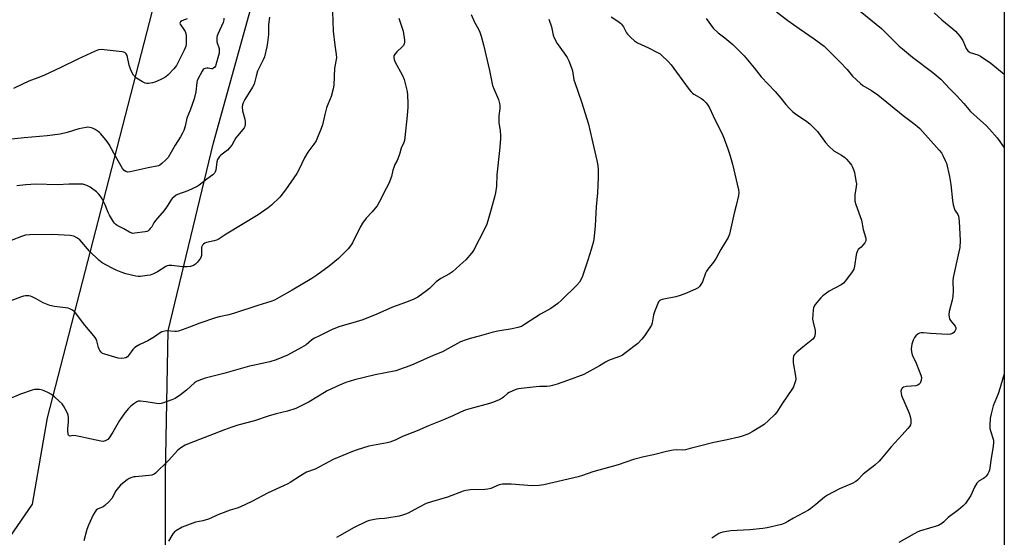
# Model space of a CAD drawing. Units: inches. Extents: x 1267769 to 1273769, y 569449 to 573450.
# Drawn here: x 1273299 to 1273769, y 572358 to 572605 of the extents above; entities that cross this region are included whole.
import ezdxf

# ---------------------------------------------------------------- set-up
doc = ezdxf.new("R2010")
doc.units = ezdxf.units.IN
doc.header["$MEASUREMENT"] = 0
doc.layers.add('NTRL-Farm Land', color=3, linetype='Continuous')
doc.layers.add('Undefined', color=1, linetype='Continuous')

msp = doc.modelspace()

# ---------------------------------------------------------------- linework, layer by layer
at = {"layer": 'NTRL-Farm Land'}
msp.add_lwpolyline([(1273368.54, 572336.6), (1273368.57, 572387.66), (1273369.76, 572456.13), (1273391.36, 572545.92), (1273420.4, 572650.19), (1273430.57, 572713.92), (1273437.85, 572781.99), (1273459.63, 572867.44), (1273464, 572926.82), (1273474.17, 572976.06), (1273487.23, 573016.61), (1273493.03, 573025.3), (1273504.63, 573028.19), (1273513.33, 573028.18), (1273523.46, 573007.9), (1273542.29, 572964.44), (1273575.67, 572930.66), (1273632.17, 572861.12), (1273693, 572748.12), (1273729.2, 572680.02), (1273750.93, 572648.15), (1273768.64, 572638.23), (1273768.61, 572284.21)], dxfattribs=at)
msp.add_polyline3d([(1272905.38, 573449.24, 0), (1273311.97, 573449.2, 0), (1273312.71, 573448.35, 0), (1273329.57, 573405.9, 0), (1273350.68, 573378.29, 0), (1273379.92, 573344.17, 0), (1273397.78, 573298.69, 0), (1273415.64, 573264.58, 0), (1273444.89, 573249.95, 0), (1273462.76, 573241.83, 0), (1273469.25, 573225.59, 0), (1273467.61, 573178.49, 0), (1273452.95, 573097.3, 0), (1273436.68, 573056.71, 0), (1273433.4, 573001.5, 0), (1273431.76, 572969.02, 0), (1273410.63, 572943.05, 0), (1273399.21, 572855.36, 0), (1273384.55, 572764.43, 0), (1273381.25, 572682.94, 0), (1273312.05, 572414.63, 0), (1273304.84, 572373.35, 0), (1273288.67, 572350.02, 0)], dxfattribs=at)
at = {"layer": 'Undefined'}
for points, elevation in [([(1273660, 572608.46), (1273665.42, 572604.23), (1273670.76, 572600.44), (1273677.89, 572595.56), (1273682.64, 572592.04), (1273690.38, 572584.38), (1273693.63, 572580.85), (1273696.21, 572577.69), (1273699.96, 572574.1), (1273701.15, 572573.25), (1273705.26, 572570.85), (1273708.34, 572568.78), (1273720.38, 572558.91), (1273725.51, 572555.13), (1273727.11, 572553.83), (1273728.27, 572552.63), (1273737.6, 572542.32), (1273738.61, 572541.02), (1273739.31, 572539.8), (1273740.47, 572537.48), (1273741.01, 572536.13), (1273742.57, 572529.73), (1273743.13, 572525.88), (1273743.88, 572518.27), (1273744.27, 572516.25), (1273745.06, 572513.73), (1273746.4, 572511.57), (1273746.76, 572510.84), (1273747.02, 572509.7), (1273747.18, 572508.23), (1273747.51, 572499.18), (1273747.35, 572495.92), (1273746.98, 572493.88), (1273744.21, 572481.62), (1273744.09, 572479.86), (1273744.23, 572475.14), (1273744.05, 572472.64), (1273743.73, 572470.69), (1273742.4, 572465.36), (1273742.22, 572463.93), (1273742.27, 572462.52), (1273742.51, 572461.75), (1273742.96, 572461.05), (1273745.14, 572458.38), (1273745.53, 572457.51), (1273745.5, 572456.81), (1273745.07, 572455.87), (1273744.57, 572455.24), (1273743.92, 572454.76), (1273742.99, 572454.44), (1273741.61, 572454.39), (1273733.36, 572454.78), (1273730.1, 572455.2), (1273729.01, 572455.19), (1273728.24, 572455.02), (1273727.53, 572454.63), (1273726.45, 572453.73), (1273725.72, 572452.88), (1273725.12, 572451.64), (1273724.59, 572449.75), (1273724.26, 572447.53), (1273724.32, 572446.1), (1273724.68, 572444.69), (1273726.57, 572440.68), (1273728.81, 572434.9), (1273729.06, 572433.78), (1273728.91, 572432.4), (1273728.67, 572431.6), (1273728.44, 572431.11), (1273727.99, 572430.56), (1273727.41, 572430.15), (1273726.36, 572429.86), (1273721.98, 572429.47), (1273720.59, 572429.18), (1273720.14, 572428.9), (1273719.79, 572428.51), (1273719.43, 572427.79), (1273719.34, 572427.25), (1273719.37, 572426.39), (1273719.65, 572425.28), (1273723.19, 572416.76), (1273723.78, 572415.17), (1273724.03, 572413.83), (1273724.11, 572412.75), (1273724.06, 572412.07), (1273723.81, 572411.23), (1273723.4, 572410.46), (1273722.68, 572409.52), (1273719.9, 572406.39), (1273714.62, 572400.79), (1273709.94, 572394.92), (1273708.98, 572393.82), (1273706.92, 572391.96), (1273701.31, 572387.61), (1273698.67, 572384.88), (1273697.8, 572384.18), (1273696.01, 572383.27), (1273690.06, 572380.72), (1273684.37, 572377.6), (1273682.91, 572376.64), (1273678.7, 572373.14), (1273676.39, 572371.33), (1273675.2, 572370.5), (1273668.14, 572366.66), (1273665.38, 572365), (1273663.87, 572364.3), (1273662.32, 572363.69), (1273655.44, 572362.07), (1273653.44, 572361.71), (1273647.24, 572361.01), (1273638.16, 572360.59), (1273634.33, 572360), (1273633.2, 572359.68), (1273632.44, 572359.31), (1273629.19, 572357.15)], 574), ([(1273396.38, 572605.31), (1273396.35, 572604.53), (1273395.97, 572603.24), (1273393.46, 572597.7), (1273393.15, 572596.9), (1273392.98, 572596.06), (1273392.92, 572594.92), (1273393, 572594.08), (1273394.03, 572590.88), (1273394.18, 572589.76), (1273394.12, 572588.64), (1273392.59, 572583.13), (1273392.28, 572582.37), (1273392, 572581.96), (1273391.48, 572581.45), (1273390.88, 572581.15), (1273390.37, 572581.13), (1273388.8, 572581.48), (1273388.28, 572581.52), (1273387.46, 572581.4), (1273387.03, 572581.19), (1273386.55, 572580.78), (1273386.07, 572580.13), (1273383.92, 572576.27), (1273383.6, 572575.49), (1273383.4, 572574.68), (1273382.94, 572570.12), (1273382.18, 572566.86), (1273380.29, 572561.4), (1273378.7, 572557.6), (1273377.84, 572553.79), (1273377.19, 572551.73), (1273376.6, 572550.44), (1273375.59, 572548.65), (1273373.12, 572544.79), (1273371.26, 572541.33), (1273369.71, 572538.88), (1273368.55, 572537.55), (1273366.79, 572535.92), (1273365.84, 572535.23), (1273365.09, 572534.92), (1273360.28, 572533.96), (1273351.66, 572531.97), (1273350.52, 572531.86), (1273349.55, 572532.08), (1273348.79, 572532.58), (1273348, 572533.63), (1273343.86, 572540.96), (1273341.68, 572545.03), (1273340.62, 572546.44), (1273337.62, 572550.09), (1273337.01, 572550.72), (1273336.35, 572551.24), (1273334.95, 572552.16), (1273333.97, 572552.69), (1273333.18, 572552.97), (1273332.34, 572553.15), (1273331.5, 572553.25), (1273330.64, 572553.22), (1273327.18, 572552.55), (1273321.61, 572550.78), (1273318.29, 572550.01), (1273312.09, 572549.19), (1273301.07, 572548.23), (1273293.6, 572547.4)], 590), ([(1273378.82, 572605.01), (1273376.3, 572604.02), (1273375.67, 572603.64), (1273375.44, 572603.32), (1273375.42, 572602.96), (1273375.54, 572602.56), (1273377.3, 572599.98), (1273377.81, 572599), (1273378.18, 572597.98), (1273378.32, 572596.86), (1273378.35, 572595.13), (1273378.33, 572593.12), (1273378.2, 572592), (1273377.92, 572591.18), (1273377.44, 572590.11), (1273373.73, 572582.76), (1273372.53, 572581.24), (1273369.76, 572578.33), (1273368.64, 572577.41), (1273367.21, 572576.54), (1273365.97, 572575.92), (1273363.45, 572574.83), (1273362.37, 572574.53), (1273360.41, 572574.22), (1273359.58, 572574.18), (1273358.78, 572574.31), (1273357.49, 572574.96), (1273354.73, 572576.76), (1273353.83, 572577.51), (1273353.32, 572578.17), (1273352.33, 572579.9), (1273351.6, 572581.44), (1273351.2, 572582.86), (1273350.17, 572587.48), (1273349.75, 572588.38), (1273349.32, 572588.82), (1273348.69, 572589.12), (1273347.84, 572589.3), (1273339.22, 572590.28), (1273337.75, 572590.38), (1273336.61, 572590.2), (1273334.96, 572589.54), (1273326.69, 572585.78), (1273318.55, 572581.73), (1273310.78, 572578.13), (1273308.89, 572577.32), (1273303.26, 572575.25), (1273300.33, 572573.91), (1273296.06, 572571.8)], 592), ([(1273551.31, 572604.94), (1273552.59, 572601.19), (1273553.42, 572597.27), (1273553.96, 572595.92), (1273555.41, 572593.33), (1273558.71, 572588.73), (1273560.08, 572586.57), (1273560.86, 572584.99), (1273562.2, 572581.66), (1273562.6, 572580.14), (1273563.36, 572575.96), (1273563.71, 572574.57), (1273566.96, 572565.42), (1273570.35, 572554.76), (1273571.8, 572547.75), (1273574.32, 572537.46), (1273574.74, 572535), (1273574.91, 572532.99), (1273574.97, 572529.3), (1273574.55, 572521.99), (1273573.94, 572515.31), (1273573.48, 572506.27), (1273572.91, 572499.71), (1273572.58, 572498.28), (1273571.61, 572494.89), (1273569.91, 572489.89), (1273567.5, 572482.26), (1273566.86, 572480.69), (1273566.05, 572479.3), (1273564.77, 572477.82), (1273557.39, 572470.68), (1273555.63, 572469.11), (1273552.39, 572466.77), (1273547.34, 572464.1), (1273539.81, 572459.06), (1273538.29, 572458.23), (1273536.64, 572457.7), (1273533.83, 572456.98), (1273527.02, 572455.93), (1273524.84, 572455.51), (1273518.13, 572453.5), (1273513.84, 572452.46), (1273511.89, 572451.85), (1273509.18, 572450.78), (1273503.26, 572447.43), (1273500.64, 572446.12), (1273496.22, 572444.26), (1273486.95, 572440.15), (1273485.03, 572439.38), (1273480.08, 572437.56), (1273478.41, 572437.04), (1273468.52, 572435.11), (1273458.62, 572432.66), (1273454.51, 572431.38), (1273451.57, 572430.17), (1273445.7, 572427.52), (1273444.28, 572426.69), (1273437.08, 572422.14), (1273430.6, 572419.08), (1273426.76, 572417.81), (1273421.32, 572416.4), (1273417.5, 572415.28), (1273410.99, 572413.06), (1273402.96, 572410.98), (1273400.19, 572410.11), (1273396.64, 572408.86), (1273379.73, 572402.28), (1273377.82, 572401.45), (1273375.81, 572400.18), (1273374.22, 572398.93), (1273372.89, 572397.55), (1273369.97, 572394.13), (1273363.69, 572388.22), (1273363.05, 572387.71), (1273362.04, 572387.26), (1273360.63, 572386.96), (1273354.22, 572386.45), (1273353.35, 572386.33), (1273352.52, 572386.1), (1273351.19, 572385.54), (1273350.18, 572384.97), (1273348.81, 572383.91), (1273347.04, 572382.39), (1273346.07, 572381.33), (1273344.89, 572379.7), (1273342.97, 572376.12), (1273341.48, 572374.4), (1273339.62, 572372.64), (1273338.77, 572372.14), (1273336.06, 572370.91), (1273335.44, 572370.41), (1273334.75, 572369.59), (1273334.04, 572368.31), (1273331.75, 572363.39), (1273331.02, 572361.26), (1273329.59, 572355.82)], 580), ([(1273581.17, 572606.04), (1273584.34, 572603.92), (1273585.5, 572603.04), (1273586.1, 572602.42), (1273586.94, 572601.26), (1273588.47, 572598.41), (1273588.95, 572597.69), (1273590.31, 572596.25), (1273592.2, 572594.53), (1273593.69, 572593.65), (1273598.96, 572591.14), (1273603.16, 572589.01), (1273604.43, 572588.28), (1273605.14, 572587.75), (1273608.34, 572584.65), (1273609.75, 572583.12), (1273612.28, 572579.56), (1273618.37, 572571.31), (1273619.27, 572570.2), (1273619.91, 572569.6), (1273620.61, 572569.08), (1273624.13, 572566.95), (1273625.08, 572566.29), (1273626.45, 572565.02), (1273627.28, 572563.85), (1273627.98, 572562.57), (1273629.73, 572558.81), (1273634.41, 572549.38), (1273635.08, 572547.73), (1273636.81, 572542.96), (1273637.77, 572540.14), (1273638.99, 572535.6), (1273641.91, 572523.47), (1273642, 572522.13), (1273641.79, 572520.7), (1273640.72, 572515.86), (1273639.72, 572512.21), (1273638.86, 572507.99), (1273637.58, 572502.29), (1273636.92, 572500.73), (1273633.37, 572494.91), (1273631.21, 572490.79), (1273629.87, 572488.9), (1273627.23, 572485.52), (1273626.6, 572484.59), (1273626.13, 572483.56), (1273624.64, 572479.54), (1273623.91, 572478.24), (1273623.24, 572477.29), (1273622.61, 572476.7), (1273621.6, 572476.14), (1273616.98, 572474.14), (1273613.99, 572472.95), (1273611.9, 572472.37), (1273605.48, 572471.03), (1273604.68, 572470.77), (1273604.22, 572470.49), (1273603.73, 572469.88), (1273603.35, 572469.13), (1273601.74, 572465.1), (1273601.37, 572463.68), (1273600.61, 572459.92), (1273600.28, 572458.81), (1273599.59, 572457.54), (1273597.02, 572453.64), (1273595.78, 572452.05), (1273593.77, 572450.06), (1273588.01, 572445.53), (1273586.57, 572444.54), (1273585.52, 572444.06), (1273581.12, 572442.46), (1273579.81, 572441.9), (1273578.42, 572441.13), (1273575.58, 572439.36), (1273568.08, 572435.31), (1273560.27, 572432.31), (1273555.27, 572430.6), (1273553.13, 572429.98), (1273551.82, 572429.71), (1273550.48, 572429.55), (1273547.15, 572429.47), (1273545.4, 572429.34), (1273538.11, 572428.61), (1273536.96, 572428.44), (1273536.11, 572428.21), (1273534.15, 572427.46), (1273532.52, 572426.72), (1273531.65, 572426.14), (1273529.77, 572424.42), (1273529.06, 572423.91), (1273527.75, 572423.23), (1273525.03, 572422.04), (1273523.09, 572421.35), (1273513.69, 572418.92), (1273511.45, 572418.21), (1273509.3, 572417.29), (1273505.53, 572415.44), (1273501.14, 572413.54), (1273493.94, 572410.66), (1273488.6, 572408.39), (1273481.49, 572405.68), (1273478.13, 572403.97), (1273476.81, 572403.4), (1273475.46, 572402.94), (1273474.32, 572402.66), (1273465.55, 572400.99), (1273459.92, 572399.25), (1273457.7, 572398.46), (1273448.45, 572394.67), (1273439.83, 572390.12), (1273435.82, 572388.57), (1273432.85, 572386.81), (1273428.01, 572383.67), (1273426.8, 572382.99), (1273424.79, 572382.02), (1273417.42, 572378.77), (1273409.62, 572374.59), (1273403.97, 572371.99), (1273402.7, 572371.49), (1273399.36, 572370.5), (1273394.77, 572368.79), (1273393.44, 572368.24), (1273390.4, 572366.76), (1273389.07, 572366.23), (1273386.32, 572365.42), (1273382.87, 572364.73), (1273378.93, 572363.36), (1273376.49, 572362.34), (1273373.71, 572360.81), (1273372.8, 572360.12), (1273372.02, 572359.23), (1273369.87, 572355.71)], 578), ([(1273626.48, 572605.22), (1273629.8, 572600.64), (1273632.12, 572598.36), (1273635.33, 572595.97), (1273639.14, 572592.73), (1273644.49, 572587.44), (1273649.27, 572581.72), (1273652.58, 572577.31), (1273659.3, 572570.29), (1273661.99, 572567.19), (1273664.43, 572564.09), (1273666.3, 572562.02), (1273667.73, 572560.72), (1273669.03, 572559.67), (1273674.42, 572555.96), (1273675.83, 572554.89), (1273677.88, 572552.89), (1273679.45, 572551.23), (1273683.32, 572545.97), (1273684.94, 572544.25), (1273687.38, 572542.06), (1273690.99, 572539.91), (1273692.53, 572538.86), (1273693.34, 572538.12), (1273694.47, 572536.81), (1273695.7, 572535.22), (1273696.24, 572534.3), (1273696.76, 572533.09), (1273697.12, 572531.7), (1273697.89, 572527.73), (1273698.07, 572526.31), (1273697.97, 572524.83), (1273697.28, 572521.25), (1273697.26, 572519.79), (1273697.41, 572518.04), (1273697.87, 572516.34), (1273700.54, 572508.95), (1273701.32, 572504.49), (1273702.55, 572500.36), (1273702.65, 572499.58), (1273702.56, 572499.07), (1273702.03, 572498.09), (1273701.12, 572496.92), (1273700.31, 572496.08), (1273699, 572494.99), (1273698.54, 572494.32), (1273698.22, 572493.55), (1273697.93, 572492.44), (1273697.17, 572486.92), (1273696.81, 572485.52), (1273696.09, 572484.24), (1273692.91, 572479.91), (1273691.94, 572478.83), (1273690.84, 572478.01), (1273685.16, 572474.97), (1273682.14, 572472.88), (1273681.1, 572471.91), (1273678.48, 572468.72), (1273677.86, 572467.83), (1273677.59, 572467.05), (1273677.46, 572466.19), (1273677.2, 572461.74), (1273677.39, 572460.28), (1273678.46, 572456.27), (1273678.49, 572455.11), (1273678.28, 572453.68), (1273677.99, 572452.91), (1273677.27, 572452.08), (1273672.52, 572448.31), (1273669.59, 572445.86), (1273668.57, 572444.87), (1273668.15, 572444.17), (1273667.9, 572442.79), (1273667.88, 572440.76), (1273669.04, 572434.43), (1273669.15, 572433.01), (1273669.01, 572432.15), (1273668.59, 572430.75), (1273668.07, 572429.37), (1273667.66, 572428.59), (1273662.5, 572421.07), (1273660.06, 572417.23), (1273659.18, 572416.08), (1273656.14, 572413.21), (1273654.13, 572411.44), (1273652.82, 572410.55), (1273648.33, 572407.82), (1273647.32, 572407.25), (1273646.28, 572406.79), (1273643.61, 572405.83), (1273641.99, 572405.34), (1273636.41, 572404.03), (1273630.08, 572402.86), (1273623.23, 572400.96), (1273618.78, 572399.96), (1273616.54, 572399.33), (1273615.19, 572399.18), (1273612.03, 572399.33), (1273610.62, 572399.17), (1273607.53, 572398.5), (1273601.35, 572396.89), (1273596.69, 572395.9), (1273591.83, 572394.59), (1273584.44, 572392.07), (1273572.36, 572388.72), (1273567.5, 572386.97), (1273565.43, 572386.32), (1273549.03, 572382.64), (1273546.71, 572382.33), (1273543.47, 572382.11), (1273533.44, 572382.92), (1273529.31, 572382.91), (1273528.45, 572382.8), (1273527.63, 572382.56), (1273523.74, 572380.9), (1273522.2, 572380.44), (1273520.76, 572380.33), (1273514.07, 572380.21), (1273511.79, 572379.9), (1273510.45, 572379.48), (1273503.05, 572376.7), (1273495.4, 572374.48), (1273492.88, 572373.64), (1273489.17, 572371.83), (1273484.21, 572369.08), (1273482.92, 572368.51), (1273481.6, 572368.03), (1273479.9, 572367.64), (1273474.08, 572366.66), (1273472.92, 572366.5), (1273470.43, 572366.33), (1273468.97, 572366.12), (1273465.76, 572365.52), (1273464.36, 572365.08), (1273458.24, 572362.07), (1273451.88, 572358.38), (1273450.02, 572357.42)], 576)]:
    msp.add_lwpolyline(points, dxfattribs=dict(at, elevation=elevation))
for points in [[(1273514.25, 572607.08, 582), (1273515.96, 572603.5, 582), (1273517.8, 572600.1, 582), (1273518.48, 572598.64, 582), (1273519.09, 572596.75, 582), (1273520.2, 572592.56, 582), (1273523.07, 572580.4, 582), (1273524.55, 572573.25, 582), (1273525.23, 572571.31, 582), (1273527.32, 572566.49, 582), (1273527.89, 572564.66, 582), (1273528.02, 572563.59, 582), (1273528.02, 572562.24, 582), (1273527.52, 572558.69, 582), (1273527.48, 572557.22, 582), (1273527.59, 572555.44, 582), (1273528.11, 572551.74, 582), (1273528.27, 572549.18, 582), (1273528.26, 572547.73, 582), (1273527.89, 572542.18, 582), (1273526.55, 572530.52, 582), (1273526.35, 572525.12, 582), (1273525.92, 572521.94, 582), (1273525.61, 572520.5, 582), (1273523.92, 572514.2, 582), (1273522.34, 572508.61, 582), (1273521.8, 572506.97, 582), (1273519.2, 572501.71, 582), (1273516.96, 572497.66, 582), (1273515.54, 572494.54, 582), (1273514.53, 572493.13, 582), (1273511.8, 572490.05, 582), (1273508.84, 572487.52, 582), (1273505.44, 572484.33, 582), (1273504, 572483.34, 582), (1273499.92, 572481.08, 582), (1273498.69, 572480.32, 582), (1273497.59, 572479.41, 582), (1273494.37, 572476.38, 582), (1273493.04, 572475.24, 582), (1273488.82, 572472.24, 582), (1273487.02, 572471.27, 582), (1273483.45, 572469.79, 582), (1273476.8, 572467.33, 582), (1273469.35, 572464.01, 582), (1273462.7, 572461.4, 582), (1273459.44, 572460.33, 582), (1273451.15, 572458, 582), (1273447.72, 572456.61, 582), (1273441.91, 572453.67, 582), (1273439.28, 572452.44, 582), (1273438.18, 572451.68, 582), (1273435.66, 572449.41, 582), (1273433.4, 572448.07, 582), (1273426.7, 572444.46, 582), (1273421.28, 572442.22, 582), (1273418.34, 572441.29, 582), (1273411.03, 572439.78, 582), (1273408.5, 572439.18, 582), (1273396.3, 572435.72, 582), (1273387.41, 572433.47, 582), (1273384.33, 572432.4, 582), (1273383.29, 572431.87, 582), (1273382.36, 572431.19, 582), (1273378.58, 572427.82, 582), (1273375.67, 572425.57, 582), (1273373.07, 572423.79, 582), (1273371.49, 572423.09, 582), (1273367.11, 572421.58, 582), (1273365.73, 572421.26, 582), (1273364.27, 572421.35, 582), (1273359.28, 572422.17, 582), (1273356.66, 572422.52, 582), (1273355.54, 572422.47, 582), (1273354.78, 572422.15, 582), (1273353.33, 572421.19, 582), (1273351.96, 572420.09, 582), (1273350.92, 572419.02, 582), (1273349.17, 572416.99, 582), (1273346.51, 572413.27, 582), (1273343.34, 572407.71, 582), (1273341.68, 572404.97, 582), (1273340.93, 572404.15, 582), (1273339.77, 572403.52, 582), (1273338.76, 572403.31, 582), (1273337.71, 572403.41, 582), (1273331, 572404.81, 582), (1273328.12, 572405.52, 582), (1273325.81, 572405.94, 582), (1273324.38, 572406.06, 582), (1273323.07, 572405.87, 582), (1273322.54, 572405.94, 582), (1273322.29, 572406.25, 582), (1273322.14, 572406.72, 582), (1273321.92, 572408.45, 582), (1273321.92, 572409.33, 582), (1273322.17, 572412.67, 582), (1273322.17, 572414.68, 582), (1273322.07, 572415.81, 582), (1273321.93, 572416.36, 582), (1273321.59, 572417.16, 582), (1273319.85, 572420.27, 582), (1273319.16, 572421.18, 582), (1273317.8, 572422.56, 582), (1273315.51, 572424.65, 582), (1273314.2, 572425.7, 582), (1273312.7, 572426.54, 582), (1273310.61, 572427.51, 582), (1273309.81, 572427.78, 582), (1273308.45, 572428.05, 582), (1273306.81, 572428.15, 582), (1273305.97, 572428.01, 582), (1273304.86, 572427.69, 582), (1273299.35, 572425.91, 582), (1273294.03, 572423.63, 582)], [(1273448.19, 572608.43, 586), (1273448.25, 572603.95, 586), (1273448.52, 572599.08, 586), (1273449.29, 572592.4, 586), (1273449.98, 572587.99, 586), (1273450.04, 572586.48, 586), (1273449.13, 572581.53, 586), (1273448.75, 572573.35, 586), (1273448.53, 572571.63, 586), (1273447.49, 572567.91, 586), (1273445.89, 572564.14, 586), (1273445.33, 572562.5, 586), (1273444.48, 572559.43, 586), (1273443.35, 572554.36, 586), (1273442.83, 572552.71, 586), (1273441.07, 572548.42, 586), (1273440.31, 572546.87, 586), (1273439.23, 572545.18, 586), (1273436.48, 572541.36, 586), (1273434.78, 572538.74, 586), (1273432.2, 572533.21, 586), (1273431.13, 572531.16, 586), (1273425.81, 572523.47, 586), (1273422.98, 572519.86, 586), (1273419.11, 572516.02, 586), (1273417.52, 572514.75, 586), (1273412.67, 572511.48, 586), (1273397.47, 572502.19, 586), (1273393.6, 572499.67, 586), (1273392.83, 572499.34, 586), (1273391.74, 572499.02, 586), (1273388.1, 572498.22, 586), (1273387.31, 572497.89, 586), (1273386.61, 572497.47, 586), (1273386.08, 572496.93, 586), (1273385.71, 572496.03, 586), (1273385.62, 572495.31, 586), (1273385.69, 572493.2, 586), (1273385.64, 572492.07, 586), (1273385.53, 572491.53, 586), (1273385.18, 572490.79, 586), (1273383.84, 572488.94, 586), (1273382.86, 572487.93, 586), (1273381.86, 572487.34, 586), (1273380.49, 572486.84, 586), (1273378.83, 572486.63, 586), (1273376.57, 572486.58, 586), (1273371.45, 572487.28, 586), (1273370.09, 572487.29, 586), (1273369.38, 572487.12, 586), (1273368.66, 572486.82, 586), (1273364.62, 572484.26, 586), (1273362.8, 572483.37, 586), (1273361.2, 572482.72, 586), (1273359.79, 572482.43, 586), (1273356.61, 572482.11, 586), (1273355.46, 572482.07, 586), (1273354.33, 572482.19, 586), (1273349.59, 572483.3, 586), (1273347.43, 572484.07, 586), (1273345.05, 572485.07, 586), (1273342.8, 572486.11, 586), (1273338.36, 572488.63, 586), (1273336.77, 572489.89, 586), (1273332.25, 572494.09, 586), (1273327.61, 572499.48, 586), (1273326.22, 572500.5, 586), (1273324.71, 572501.29, 586), (1273323.88, 572501.51, 586), (1273323, 572501.62, 586), (1273314.38, 572502.15, 586), (1273303.75, 572501.88, 586), (1273301.76, 572501.7, 586), (1273299.87, 572501.13, 586), (1273294.96, 572499.19, 586)], [(1273699.93, 572608.77, 572), (1273710.01, 572600.37, 572), (1273718.54, 572592.07, 572), (1273720.06, 572590.69, 572), (1273724.86, 572586.75, 572), (1273734.58, 572579.48, 572), (1273738.28, 572576.22, 572), (1273742.61, 572571.6, 572), (1273745.88, 572568.39, 572), (1273747.74, 572566.43, 572), (1273749.35, 572564.66, 572), (1273752.56, 572560.83, 572), (1273757.33, 572556.45, 572), (1273760.02, 572554.11, 572), (1273761.63, 572552.39, 572), (1273765.29, 572548.17, 572), (1273766.53, 572546.55, 572), (1273768.63, 572543.48, 572)], [(1273735.17, 572607.97, 570), (1273738.81, 572604.62, 570), (1273744.02, 572600.28, 570), (1273745.3, 572599.1, 570), (1273747.39, 572596.77, 570), (1273748.24, 572595.65, 570), (1273748.78, 572594.64, 570), (1273750.41, 572590.94, 570), (1273751.18, 572589.82, 570), (1273751.8, 572589.29, 570), (1273752.39, 572588.96, 570), (1273756.03, 572587.92, 570), (1273757.32, 572587.24, 570), (1273762.18, 572583.83, 570), (1273768.63, 572578.64, 570)], [(1273479.79, 572605.44, 584), (1273481.88, 572599.09, 584), (1273482.52, 572594.78, 584), (1273482.54, 572593.94, 584), (1273482.38, 572593.12, 584), (1273482.02, 572592.37, 584), (1273481.47, 572591.68, 584), (1273478.83, 572589.21, 584), (1273478.01, 572588.34, 584), (1273477.7, 572587.87, 584), (1273477.47, 572587.37, 584), (1273477.39, 572586.38, 584), (1273477.52, 572585.62, 584), (1273477.9, 572584.63, 584), (1273481.49, 572577.95, 584), (1273482.29, 572576.12, 584), (1273483.76, 572570.38, 584), (1273483.94, 572568.64, 584), (1273484.17, 572564.55, 584), (1273484.12, 572562.83, 584), (1273483.79, 572558.87, 584), (1273482.75, 572548.35, 584), (1273482.51, 572546.96, 584), (1273482.14, 572546, 584), (1273480.9, 572543.36, 584), (1273480.3, 572540.89, 584), (1273479.85, 572539.55, 584), (1273478.94, 572537.48, 584), (1273477.89, 572535.45, 584), (1273477.35, 572534.11, 584), (1273476.9, 572532.74, 584), (1273476.25, 572529.77, 584), (1273474.97, 572526.42, 584), (1273473.82, 572524.01, 584), (1273470.39, 572517.49, 584), (1273469.44, 572515.82, 584), (1273468.58, 572514.66, 584), (1273467.05, 572512.84, 584), (1273464.25, 572509.86, 584), (1273462.55, 572507.53, 584), (1273461.34, 572505.53, 584), (1273457.64, 572498.12, 584), (1273456.71, 572496.68, 584), (1273455.6, 572495.3, 584), (1273450.98, 572490.69, 584), (1273446.63, 572486.91, 584), (1273440.68, 572482.63, 584), (1273438.25, 572481.02, 584), (1273428.99, 572475.55, 584), (1273422.68, 572471.94, 584), (1273420.46, 572470.75, 584), (1273418.75, 572470.04, 584), (1273412.48, 572468.17, 584), (1273401.39, 572464.47, 584), (1273398.7, 572463.76, 584), (1273394.06, 572462.72, 584), (1273392.37, 572462.23, 584), (1273384.91, 572459.77, 584), (1273379.92, 572457.77, 584), (1273374.64, 572455.93, 584), (1273373.79, 572455.75, 584), (1273372.96, 572455.73, 584), (1273369.01, 572456.12, 584), (1273368.18, 572456.01, 584), (1273366.82, 572455.54, 584), (1273365.55, 572454.89, 584), (1273363.23, 572453.26, 584), (1273360.02, 572451.32, 584), (1273356.32, 572449.57, 584), (1273354.37, 572448.45, 584), (1273353.72, 572447.94, 584), (1273352.99, 572447.14, 584), (1273350.88, 572444.36, 584), (1273350.31, 572443.7, 584), (1273349.63, 572443.23, 584), (1273348.82, 572442.97, 584), (1273347.38, 572442.83, 584), (1273345.93, 572443.1, 584), (1273339.58, 572444.88, 584), (1273338.51, 572445.35, 584), (1273337.89, 572445.85, 584), (1273337.19, 572446.67, 584), (1273336.8, 572447.39, 584), (1273336.53, 572448.21, 584), (1273335.79, 572451.34, 584), (1273335.45, 572452.13, 584), (1273334.99, 572452.85, 584), (1273333.56, 572454.69, 584), (1273329.96, 572458.81, 584), (1273325.62, 572464.66, 584), (1273324.81, 572465.46, 584), (1273323.9, 572466.12, 584), (1273322.91, 572466.64, 584), (1273322.08, 572466.87, 584), (1273315.49, 572467.75, 584), (1273313.29, 572468.18, 584), (1273311.68, 572468.77, 584), (1273310.11, 572469.46, 584), (1273306.86, 572471.38, 584), (1273304.88, 572472.36, 584), (1273304.1, 572472.62, 584), (1273303.29, 572472.77, 584), (1273301.66, 572472.85, 584), (1273300.74, 572472.69, 584), (1273299.34, 572472.22, 584), (1273294.66, 572470.34, 584)], [(1273418.06, 572605.81, 588), (1273417.68, 572602.27, 588), (1273417.6, 572597.58, 588), (1273417.21, 572593.75, 588), (1273416.87, 572591.71, 588), (1273415.69, 572586.84, 588), (1273415.17, 572585.49, 588), (1273413.04, 572581.33, 588), (1273412.45, 572579.98, 588), (1273411.71, 572577.71, 588), (1273411.19, 572575.13, 588), (1273410.74, 572573.89, 588), (1273409.95, 572572.42, 588), (1273406.37, 572566.5, 588), (1273405.58, 572565.01, 588), (1273405.18, 572563.99, 588), (1273405.07, 572562.95, 588), (1273405.28, 572561.06, 588), (1273406.35, 572557.1, 588), (1273406.58, 572555.96, 588), (1273406.56, 572554.82, 588), (1273406.31, 572553.7, 588), (1273405.96, 572552.93, 588), (1273405.47, 572552.24, 588), (1273402.86, 572549.23, 588), (1273402.05, 572548.19, 588), (1273400.11, 572544.77, 588), (1273399.1, 572543.39, 588), (1273398.12, 572542.35, 588), (1273394.86, 572539.88, 588), (1273394.23, 572539.28, 588), (1273393.89, 572538.84, 588), (1273393.39, 572537.83, 588), (1273393.04, 572536.75, 588), (1273392.48, 572532.75, 588), (1273392.25, 572531.99, 588), (1273391.89, 572531.36, 588), (1273391.15, 572530.62, 588), (1273388.18, 572528.44, 588), (1273384.61, 572525.58, 588), (1273383.67, 572524.95, 588), (1273379.19, 572522.96, 588), (1273374.3, 572521.18, 588), (1273373.53, 572520.8, 588), (1273372.58, 572520.1, 588), (1273371.73, 572519.28, 588), (1273371.18, 572518.58, 588), (1273369.28, 572515.59, 588), (1273367.83, 572513.52, 588), (1273364.64, 572509.86, 588), (1273363.74, 572508.74, 588), (1273362.92, 572507.58, 588), (1273361.91, 572505.81, 588), (1273361.27, 572504.9, 588), (1273360.73, 572504.28, 588), (1273360.12, 572503.75, 588), (1273359.65, 572503.5, 588), (1273358.82, 572503.28, 588), (1273353.8, 572502.65, 588), (1273352.94, 572502.62, 588), (1273352.38, 572502.69, 588), (1273351.36, 572503.12, 588), (1273348.65, 572504.79, 588), (1273345.42, 572506.42, 588), (1273344.75, 572506.86, 588), (1273344.16, 572507.42, 588), (1273343.68, 572508.11, 588), (1273341.85, 572511.35, 588), (1273341.22, 572512.64, 588), (1273339.77, 572516.21, 588), (1273338.29, 572519.13, 588), (1273337.53, 572520.4, 588), (1273336.59, 572521.52, 588), (1273335.52, 572522.5, 588), (1273332.51, 572524.65, 588), (1273331, 572525.47, 588), (1273329.03, 572526.06, 588), (1273327.57, 572526.18, 588), (1273322.51, 572526.08, 588), (1273317.03, 572525.81, 588), (1273306.6, 572526.09, 588), (1273301.85, 572525.81, 588), (1273297.61, 572525.28, 588)], [(1273768.62, 572435.47, 572), (1273768.06, 572434.04, 572), (1273766.7, 572429.1, 572), (1273765.67, 572426.08, 572), (1273763.32, 572420.27, 572), (1273762.3, 572416.54, 572), (1273761.98, 572415.09, 572), (1273761.87, 572414.21, 572), (1273761.75, 572411.21, 572), (1273761.78, 572409.42, 572), (1273762.14, 572407.81, 572), (1273763.36, 572404.38, 572), (1273763.48, 572403.84, 572), (1273763.53, 572402.98, 572), (1273763.35, 572400.92, 572), (1273762.38, 572395.34, 572), (1273761.78, 572390.7, 572), (1273761.55, 572389.57, 572), (1273761.25, 572388.79, 572), (1273760.7, 572387.81, 572), (1273759.93, 572386.65, 572), (1273759.4, 572386.03, 572), (1273758.72, 572385.53, 572), (1273756.64, 572384.44, 572), (1273756.09, 572384, 572), (1273755.59, 572383.44, 572), (1273754.47, 572381.42, 572), (1273752.7, 572377.51, 572), (1273751.15, 572375.09, 572), (1273750.12, 572373.74, 572), (1273748.95, 572372.59, 572), (1273746.77, 572370.69, 572), (1273741.79, 572366.92, 572), (1273739.71, 572364.91, 572), (1273738.86, 572364.19, 572), (1273737.97, 572363.59, 572), (1273737.2, 572363.23, 572), (1273728.66, 572360.59, 572), (1273727.41, 572360.06, 572), (1273725.66, 572359.16, 572), (1273718.34, 572355.05, 572)]]:
    msp.add_polyline3d(points, dxfattribs=at)

doc.saveas('drawing.dxf')
